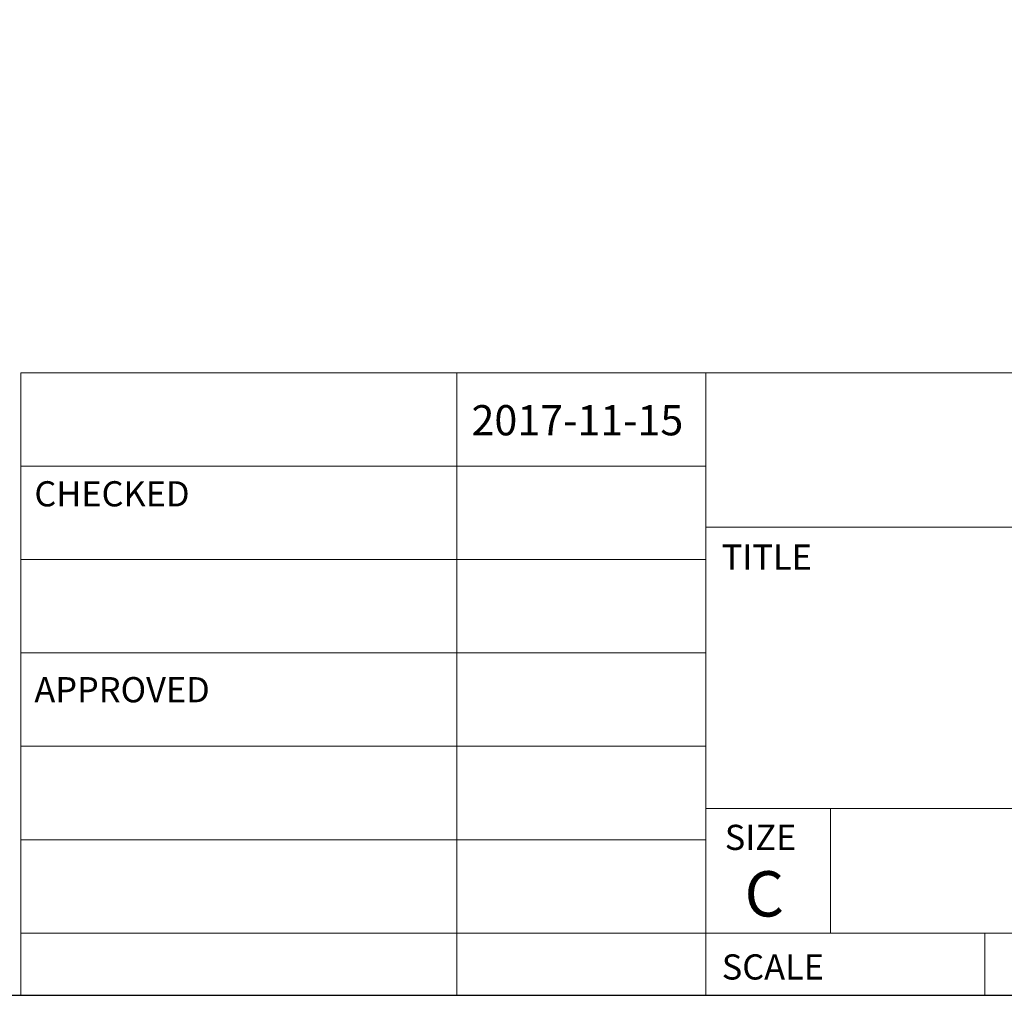
# Model space of a CAD drawing. Units: millimetres. Extents: x 0 to 1214, y -1248 to -390.
# Drawn here: x 478 to 853, y -1248 to -876 of the extents above; entities that cross this region are included whole.
import ezdxf

# ---------------------------------------------------------------- set-up
doc = ezdxf.new("R2010")
doc.units = ezdxf.units.MM
doc.header["$MEASUREMENT"] = 0
doc.layers.add('Drawing Frame', color=7, linetype='Continuous', lineweight=30, true_color=0x000000)

msp = doc.modelspace()

# ---------------------------------------------------------------- linework, layer by layer
at = {"layer": 'Drawing Frame', "color": 18, "lineweight": 0, "true_color": 0x000000}
for p, q in [((644.52, -1248.28), (644.52, -1010.89)), ((739.47, -1248.28), (739.47, -1010.89)), ((478.34, -1046.5), (739.47, -1046.5)), ((739.47, -1069.76), (1214.25, -1069.76)), ((478.34, -1082.11), (739.47, -1082.11)), ((478.34, -1117.72), (739.47, -1117.72)), ((478.34, -1153.33), (739.47, -1153.33)), ((1214.25, -1177.07), (739.47, -1177.07)), ((786.95, -1224.54), (786.95, -1177.07)), ((478.34, -1188.93), (739.47, -1188.93)), ((1214.25, -1224.54), (478.34, -1224.54)), ((845.82, -1224.54), (845.82, -1248.28))]:
    msp.add_line(p, q, dxfattribs=at)
at = {"layer": 'Drawing Frame'}
msp.add_lwpolyline([(0, -1248.28), (1214.25, -1248.28), (1214.25, -389.72), (0, -389.72), (0, -1248.28)], dxfattribs=at)
at = {"layer": 'Drawing Frame', "color": 18, "lineweight": 0, "true_color": 0x000000}
msp.add_lwpolyline([(478.34, -1248.28), (1214.25, -1248.28), (1214.25, -1010.89), (478.34, -1010.89), (478.34, -1248.28)], dxfattribs=at)

# ---------------------------------------------------------------- texts
at = {"layer": 'Drawing Frame', "attachment_point": 1, "line_spacing_factor": 0.963855}
for s, insert, char_height, width in [('\\fArial;2017-11-15', (650.09, -1023.21), 11.5244, 92.1951), ('\\fArial;CHECKED', (483.46, -1052.23), 9.6037, 73.3581), ('\\fArial;TITLE', (745.48, -1076.36), 9.6037, 44.7785), ('\\fArial;APPROVED', (483.46, -1126.93), 9.6037, 82.846), ('\\fArial;SIZE', (746.63, -1183.24), 9.6037, 37.8361), ('\\fArial;C', (754.17, -1200.95), 17.287, 32.5946), ('\\fArial;SCALE', (745.48, -1232.66), 9.6037, 51.8945)]:
    msp.add_mtext(s, dxfattribs=dict(at, insert=insert, char_height=char_height, width=width))

doc.saveas('drawing.dxf')
